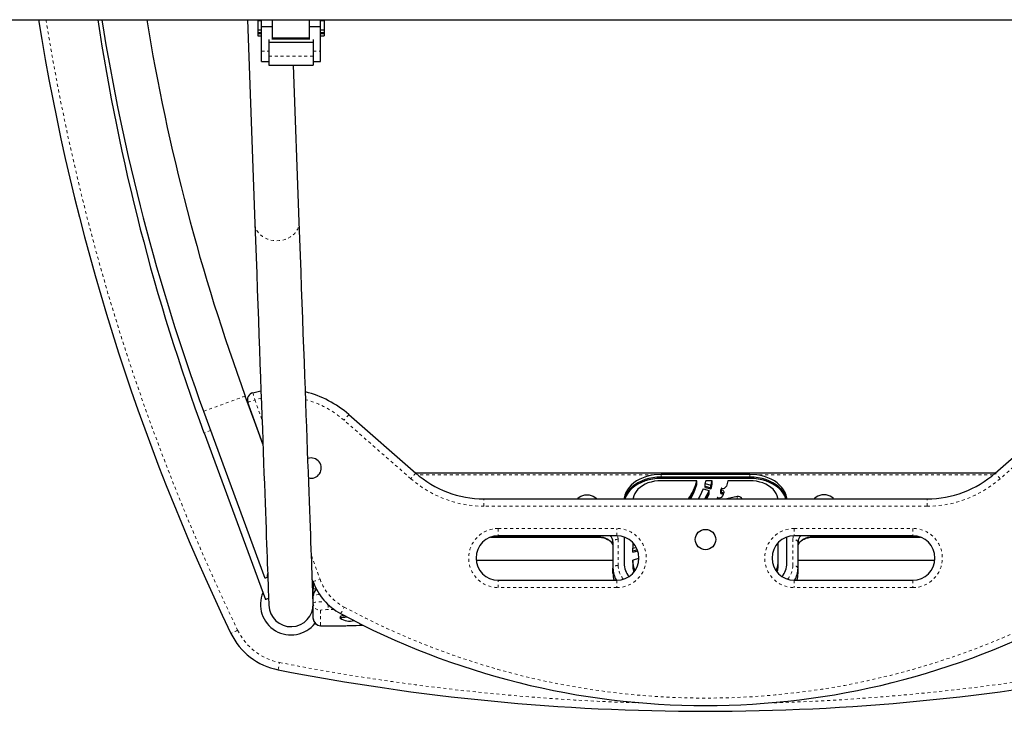
# Model space of a CAD drawing. Units: millimetres. Extents: x 130 to 919, y 482 to 846.
# Drawn here: x 259 to 292, y 625 to 649 of the extents above; entities that cross this region are included whole.
import ezdxf

# ---------------------------------------------------------------- set-up
doc = ezdxf.new("R2010")
doc.units = ezdxf.units.MM
doc.linetypes.add('PHANTOM', pattern=[0.0127, 0.00635, -0.00127, 0.00127, -0.00127, 0.00127, -0.00127])
doc.layers.add('CONTOUR', color=7, linetype='Continuous')

msp = doc.modelspace()

# ---------------------------------------------------------------- linework, layer by layer
at = {"layer": 'CONTOUR', "linetype": 'Continuous', "lineweight": 25}
for p, q in [((254.0134, 648.6544), (309.9924, 648.6544)), ((266.5308, 648.6544), (266.7822, 641.7738)), ((267.0029, 648.6104), (266.8779, 648.6104)), ((266.8779, 648.6104), (266.8779, 648.304)), ((267.0029, 648.4201), (267.0029, 648.6544)), ((267.3779, 648.4201), (267.3779, 648.6544)), ((268.6279, 648.4201), (268.6279, 648.6544)), ((269.0029, 648.4201), (269.0029, 648.6544)), ((269.1279, 648.6104), (269.0029, 648.6104)), ((269.1279, 648.6104), (269.1279, 648.304)), ((267.0029, 648.304), (266.8779, 648.304)), ((266.8779, 648.304), (266.8779, 648.2103)), ((267.0029, 648.2103), (266.8779, 648.2103)), ((266.8779, 648.2103), (266.8779, 648.1769)), ((267.0029, 648.1769), (266.8779, 648.1769)), ((266.8779, 648.1769), (266.8779, 648.1104)), ((267.0029, 648.4201), (267.3779, 648.4201)), ((267.0029, 647.5964), (267.0029, 648.4201)), ((267.3779, 647.9812), (267.3779, 648.4201)), ((268.6279, 648.4201), (269.0029, 648.4201)), ((268.6279, 647.9812), (268.6279, 648.4201)), ((269.0029, 647.5964), (269.0029, 648.4201)), ((269.1279, 648.304), (269.0029, 648.304)), ((269.1279, 648.2103), (269.0029, 648.2103)), ((269.1279, 648.1769), (269.0029, 648.1769)), ((269.1279, 648.304), (269.1279, 648.2103)), ((269.1279, 648.2103), (269.1279, 648.1769)), ((269.1279, 648.1769), (269.1279, 648.1104)), ((266.8779, 648.1104), (267.0029, 648.1104)), ((267.2529, 647.9812), (267.2529, 647.89)), ((267.2529, 647.89), (268.7529, 647.89)), ((267.2529, 647.89), (267.2529, 647.4257)), ((268.6279, 648.0278), (267.3779, 648.0278)), ((267.3779, 648.0038), (268.6279, 648.0038)), ((268.7529, 647.9812), (268.7529, 647.89)), ((268.7529, 647.89), (268.7529, 647.4257)), ((269.0029, 648.1104), (269.1279, 648.1104)), ((267.0029, 647.2411), (267.0029, 647.5964)), ((269.0029, 647.2411), (269.0029, 647.5964)), ((267.0029, 647.2411), (267.2529, 647.2411)), ((267.2529, 647.4257), (267.2529, 647.1137)), ((268.7529, 647.4257), (268.7529, 647.1137)), ((268.7529, 647.2411), (269.0029, 647.2411)), ((267.2529, 647.1137), (268.7529, 647.1137)), ((268.2812, 641.8285), (268.0881, 647.1137)), ((266.8141, 634.9742), (266.4596, 635.9426)), ((267.0543, 634.3255), (266.5439, 635.728)), ((265.051, 635.4268), (267.114, 629.7927)), ((269.9583, 635.3158), (272.215, 633.3391)), ((291.7908, 633.3391), (294.0475, 635.3158)), ((267.0546, 634.3174), (266.8141, 634.9742)), ((266.8141, 634.9742), (266.8185, 634.9735)), ((265.0644, 634.6963), (267.143, 629.0678)), ((291.7852, 633.3343), (272.2205, 633.3343)), ((280.5023, 633.2943), (280.2662, 633.2794)), ((283.5029, 633.2943), (280.5023, 633.2943)), ((283.5029, 633.2069), (280.5023, 633.2069)), ((283.739, 633.2794), (283.5029, 633.2943)), ((283.5029, 633.1627), (280.5023, 633.1627)), ((281.7131, 633.0831), (280.5023, 633.0831)), ((281.7131, 632.9948), (281.7131, 633.0831)), ((281.7131, 632.9506), (281.7131, 632.9948)), ((281.9921, 632.8958), (281.9921, 632.9842)), ((281.9921, 632.9842), (282.1887, 632.9361)), ((281.9921, 632.8958), (282.1887, 632.8477)), ((281.9921, 632.8516), (281.9921, 632.8958)), ((282.2312, 633.0831), (282.0198, 633.0831)), ((282.1887, 632.8477), (282.1887, 632.9361)), ((282.2312, 632.9948), (282.2312, 633.0831)), ((282.2312, 632.9506), (282.2312, 632.9948)), ((282.7551, 633.0831), (282.7077, 632.8972)), ((283.5029, 633.0831), (282.7551, 633.0831)), ((281.9285, 632.8052), (282.1222, 632.7578)), ((281.9921, 632.8516), (282.1887, 632.8035)), ((282.1222, 632.6694), (282.1222, 632.7578)), ((282.1222, 632.6253), (282.1222, 632.6694)), ((282.1887, 632.8035), (282.1887, 632.8477)), ((282.5409, 632.8322), (282.5208, 632.7784)), ((282.5208, 632.7784), (282.5385, 632.7751)), ((282.5208, 632.69), (282.5208, 632.7784)), ((282.5208, 632.69), (282.5385, 632.6867)), ((282.5208, 632.6458), (282.5208, 632.69)), ((282.5208, 632.6458), (282.5385, 632.6425)), ((282.5534, 632.8298), (282.5409, 632.8322)), ((283.0714, 632.5457), (282.7217, 632.4719)), ((274.5212, 632.4719), (289.4846, 632.4719)), ((282.407, 632.5153), (282.3839, 632.4719)), ((282.4217, 632.5114), (282.407, 632.5153)), ((279.0029, 631.2219), (275.0029, 631.2219)), ((289.0029, 631.2219), (285.0029, 631.2219)), ((274.7454, 631.1764), (278.3773, 631.1764)), ((274.8025, 631.1947), (278.3773, 631.1947)), ((278.8773, 631.0179), (278.8773, 630.134)), ((279.2523, 631.1793), (279.2523, 630.2896)), ((279.5685, 630.9544), (279.5523, 630.9494)), ((279.5523, 630.9494), (279.5523, 630.8016)), ((284.4529, 630.2896), (284.4529, 630.9819)), ((284.7529, 630.2896), (284.7529, 631.1791)), ((285.1285, 630.134), (285.1285, 631.0179)), ((285.6285, 631.1947), (289.2033, 631.1947)), ((285.6285, 631.1764), (289.2604, 631.1764)), ((279.5523, 630.7132), (279.5523, 630.8016)), ((279.5523, 630.669), (279.5523, 630.7132)), ((274.2559, 630.4044), (278.8773, 630.4044)), ((279.7469, 630.4536), (279.5523, 630.4038)), ((279.5523, 630.4038), (279.5523, 630.2896)), ((279.5523, 630.3154), (279.5523, 630.4038)), ((279.5523, 630.3154), (279.5523, 630.2012)), ((284.4529, 630.2012), (284.4529, 630.2896)), ((285.1285, 630.4044), (289.7498, 630.4044)), ((278.8773, 629.9572), (278.8773, 630.134)), ((279.5523, 630.2012), (279.5523, 630.157)), ((284.4529, 630.157), (284.4529, 630.2012)), ((285.1285, 629.9572), (285.1285, 630.134)), ((268.7482, 629.6716), (268.7228, 629.7414)), ((268.7265, 629.6392), (268.7529, 629.6122)), ((268.7529, 629.6589), (268.7529, 629.4423)), ((275.0029, 629.7219), (279.0029, 629.7219)), ((285.0029, 629.7219), (289.0029, 629.7219)), ((268.7529, 629.4423), (268.8512, 629.4367)), ((268.7529, 629.201), (268.7529, 629.4423)), ((268.7529, 628.9522), (268.7529, 629.201)), ((268.7529, 628.432), (268.7529, 628.9522)), ((269.6591, 628.4959), (269.6591, 628.4493)), ((269.0029, 628.182), (269.5029, 628.182))]:
    msp.add_line(p, q, dxfattribs=at)
at = {"layer": 'CONTOUR', "linetype": 'PHANTOM', "lineweight": 18}
for p, q in [((267.0029, 647.5964), (267.2529, 647.5964)), ((268.7529, 647.5964), (269.0029, 647.5964)), ((267.2529, 647.4257), (268.7529, 647.4257)), ((266.7788, 635.8135), (267.0246, 635.1381)), ((272.0503, 633.1511), (269.7936, 635.1278)), ((294.2122, 635.1278), (291.9555, 633.1511)), ((280.2662, 633.2794), (272.2851, 633.2794)), ((280.5023, 633.2069), (280.5023, 633.2943)), ((280.5023, 633.1627), (280.5023, 633.2069)), ((283.5029, 633.2069), (283.5029, 633.2943)), ((283.5029, 633.1627), (283.5029, 633.2069)), ((291.7207, 633.2794), (283.739, 633.2794)), ((282.5385, 632.6867), (282.5385, 632.7751)), ((282.5385, 632.6425), (282.5385, 632.6867)), ((283.0714, 632.4719), (283.0714, 632.5457)), ((274.5212, 632.2219), (274.5212, 632.4719)), ((289.4846, 632.2219), (274.5212, 632.2219)), ((289.4846, 632.2219), (289.4846, 632.4719)), ((275.0029, 631.4719), (279.0029, 631.4719)), ((275.0029, 631.4719), (275.0029, 631.2219)), ((278.3773, 631.1947), (278.3773, 631.2219)), ((279.0029, 631.2219), (279.0029, 631.4719)), ((285.0029, 631.4719), (289.0029, 631.4719)), ((285.0029, 631.4719), (285.0029, 631.2219)), ((285.6285, 631.1947), (285.6285, 631.2219)), ((289.0029, 631.4719), (289.0029, 631.2219)), ((278.3773, 631.1764), (278.3773, 631.1947)), ((279.054, 631.1063), (279.054, 630.2224)), ((284.9517, 630.2224), (284.9517, 631.1063)), ((285.6285, 631.1947), (285.6285, 631.1764)), ((268.6931, 630.5539), (268.9832, 629.7571)), ((279.5523, 630.2012), (279.5523, 630.2896)), ((279.5523, 630.157), (279.5523, 630.2012)), ((275.0029, 629.4719), (275.0029, 629.7219)), ((279.0029, 629.7219), (279.0029, 629.4719)), ((285.0029, 629.7219), (285.0029, 629.4719)), ((289.0029, 629.7219), (289.0029, 629.4719)), ((279.0029, 629.4719), (275.0029, 629.4719)), ((289.0029, 629.4719), (285.0029, 629.4719)), ((269.2529, 628.903), (269.2529, 628.7282)), ((269.0029, 628.7035), (269.0029, 628.1833)), ((269.465, 628.7282), (269.2529, 628.7282)), ((269.0029, 628.1833), (269.5029, 628.1833)), ((269.0029, 628.1833), (269.0029, 628.182)), ((269.5029, 628.1833), (269.5029, 628.182))]:
    msp.add_line(p, q, dxfattribs=at)
at = {"layer": 'CONTOUR', "linetype": 'PHANTOM', "lineweight": 18, "flags": 128}
for points in [[(268.2812, 641.8285), (268.2773, 641.745), (268.2594, 641.6626), (268.2281, 641.5827), (268.1837, 641.5069), (268.1272, 641.4366), (268.0596, 641.3731), (267.9822, 641.3175), (267.8964, 641.271), (267.8038, 641.2343), (267.7061, 641.2082), (267.6051, 641.1931), (267.5029, 641.1894), (267.4011, 641.197), (267.3018, 641.2159), (267.2067, 641.2458), (267.1177, 641.2859), (267.0365, 641.3357), (266.9644, 641.3941), (266.9029, 641.4601), (266.8532, 641.5325), (266.816, 641.6098), (266.7922, 641.6908), (266.7822, 641.7738)], [(265.051, 635.4268), (265.0527, 635.4275), (265.0657, 635.4322), (265.0917, 635.4417), (265.13, 635.4558), (265.1799, 635.474), (265.2406, 635.4963), (265.3108, 635.522), (265.3894, 635.5507), (265.4747, 635.582), (265.5653, 635.6151), (265.6594, 635.6496), (265.7553, 635.6847), (265.8512, 635.7198), (265.9453, 635.7543), (266.0359, 635.7875), (266.1212, 635.8187), (266.1998, 635.8475), (266.27, 635.8732), (266.3307, 635.8954), (266.3806, 635.9137), (266.4189, 635.9277), (266.4448, 635.9372), (266.4579, 635.942), (266.4596, 635.9426)], [(266.7116, 636.0543), (266.7129, 636.0496), (266.7168, 636.0359), (266.723, 636.0137), (266.7313, 635.9837), (266.7415, 635.9472), (266.7531, 635.9056), (266.7657, 635.8604), (266.7788, 635.8135)], [(266.998, 635.8665), (266.9875, 635.8643), (266.7788, 635.8135)], [(266.5439, 635.728), (266.5484, 635.7296), (266.5618, 635.7345), (266.5835, 635.7424), (266.6127, 635.753), (266.6483, 635.766), (266.6889, 635.7807), (266.733, 635.7968), (266.7788, 635.8135)], [(269.9583, 635.3158), (269.9552, 635.3122), (269.9458, 635.3015), (269.9306, 635.2841), (269.9101, 635.2607), (269.8851, 635.2322), (269.8566, 635.1997), (269.8257, 635.1644), (269.7936, 635.1278)], [(265.2883, 634.7789), (265.2537, 634.7662), (265.1931, 634.7438), (265.1432, 634.7254), (265.105, 634.7113), (265.0791, 634.7017), (265.066, 634.6969), (265.0644, 634.6963)], [(272.215, 633.3391), (272.2118, 633.3355), (272.2025, 633.3248), (272.1872, 633.3074), (272.1668, 633.284), (272.1418, 633.2555), (272.1133, 633.223), (272.0824, 633.1877), (272.0503, 633.1511)], [(291.9555, 633.1511), (291.9234, 633.1877), (291.8925, 633.223), (291.864, 633.2555), (291.839, 633.284), (291.8185, 633.3074), (291.8033, 633.3248), (291.7939, 633.3355), (291.7908, 633.3391)], [(279.0342, 631.2213), (279.0457, 631.1811), (279.054, 631.1063)], [(284.9517, 631.1063), (284.9601, 631.1811), (284.9716, 631.2213)], [(268.7482, 629.6716), (268.7528, 629.6732), (268.7661, 629.6781), (268.7878, 629.686), (268.8171, 629.6966), (268.8527, 629.7096), (268.8933, 629.7243), (268.9373, 629.7404), (268.9832, 629.7571)], [(268.9666, 629.2416), (268.9315, 629.239), (268.8699, 629.2329), (268.8199, 629.2258), (268.783, 629.218), (268.7605, 629.2096), (268.7529, 629.201)], [(268.7529, 628.9522), (268.7605, 628.9609), (268.783, 628.9692), (268.8199, 628.977), (268.8699, 628.9841), (268.9315, 628.9902), (269.0029, 628.9952), (269.0819, 628.9988), (269.1563, 629.0009)], [(269.2529, 628.7282), (269.2041, 628.7278), (269.1572, 628.7264), (269.114, 628.7241), (269.0761, 628.721), (269.045, 628.7172), (269.0219, 628.713), (269.0077, 628.7083), (269.0029, 628.7035)], [(269.6797, 628.5945), (269.682, 628.5987), (269.6887, 628.6113), (269.6997, 628.6316), (269.7144, 628.659), (269.7324, 628.6923), (269.7528, 628.7304), (269.7751, 628.7717), (269.7982, 628.8146)], [(266.2014, 628.0357), (266.1575, 628.0145), (266.1152, 627.9942), (266.0763, 627.9754), (266.0422, 627.9589), (266.0142, 627.9454), (265.9934, 627.9354), (265.9806, 627.9292), (265.9762, 627.9271)], [(267.5699, 626.6965), (267.5708, 626.7012), (267.5736, 626.7152), (267.578, 626.7378), (267.584, 626.7684), (267.5913, 626.8055), (267.5996, 626.8479), (267.6086, 626.894), (267.618, 626.9418)]]:
    msp.add_lwpolyline(points, dxfattribs=at)
at = {"layer": 'CONTOUR', "linetype": 'Continuous', "lineweight": 25, "flags": 128}
for points in [[(266.7822, 641.7738), (266.8032, 641.199), (266.8238, 640.636), (266.8439, 640.0851), (266.8636, 639.5462), (266.8828, 639.0195), (266.9016, 638.5052), (266.92, 638.0032), (266.9379, 637.5138), (266.9553, 637.037), (266.9722, 636.573), (266.9887, 636.1217), (267.0047, 635.6834), (267.0203, 635.2581), (267.0353, 634.8458), (267.0499, 634.4467), (267.064, 634.0609), (267.0776, 633.6884), (267.0907, 633.3293), (267.1034, 632.9837), (267.1155, 632.6517), (267.1271, 632.3333), (267.1383, 632.0285), (267.1489, 631.7375), (267.159, 631.4604), (267.1686, 631.1971), (267.1777, 630.9477), (267.1863, 630.7123), (267.1944, 630.4909), (267.202, 630.2836), (267.2091, 630.0904), (267.2156, 629.9114), (267.2216, 629.7465), (267.2271, 629.5959), (267.2321, 629.4595), (267.2366, 629.3374), (267.2405, 629.2296), (267.2439, 629.1361), (267.2468, 629.057), (267.2492, 628.9922), (267.251, 628.9419), (267.2523, 628.9059), (267.2531, 628.8843), (267.2534, 628.8771)], [(268.7524, 628.9318), (268.7521, 628.939), (268.7513, 628.9606), (268.75, 628.9966), (268.7482, 629.047), (268.7458, 629.1118), (268.7429, 629.1909), (268.7395, 629.2844), (268.7356, 629.3922), (268.7311, 629.5143), (268.7261, 629.6506), (268.7206, 629.8013), (268.7146, 629.9661), (268.7081, 630.1452), (268.701, 630.3384), (268.6934, 630.5457), (268.6853, 630.7671), (268.6767, 631.0025), (268.6676, 631.2518), (268.658, 631.5151), (268.6479, 631.7923), (268.6373, 632.0833), (268.6261, 632.388), (268.6145, 632.7064), (268.6024, 633.0385), (268.5897, 633.3841), (268.5766, 633.7432), (268.563, 634.1157), (268.5489, 634.5015), (268.5343, 634.9006), (268.5193, 635.3128), (268.5037, 635.7382), (268.4877, 636.1765), (268.4712, 636.6278), (268.4543, 637.0918), (268.4369, 637.5686), (268.419, 638.058), (268.4006, 638.5599), (268.3818, 639.0743), (268.3626, 639.601), (268.3429, 640.1398), (268.3228, 640.6908), (268.3022, 641.2537), (268.2812, 641.8285)], [(266.7116, 636.0543), (266.9364, 636.109), (266.9888, 636.1196)], [(280.2662, 633.2794), (280.1374, 633.2568), (280.0127, 633.2247), (279.8935, 633.1834), (279.7812, 633.1334), (279.677, 633.0753), (279.5821, 633.0097), (279.4976, 632.9373), (279.4244, 632.859), (279.3634, 632.7757), (279.3152, 632.6883), (279.2804, 632.5977), (279.2593, 632.5051), (279.2552, 632.4719)], [(280.5023, 633.2069), (280.3623, 633.2013), (280.2241, 633.1847), (280.0894, 633.1573), (279.9599, 633.1194), (279.8372, 633.0714), (279.7229, 633.0141), (279.6184, 632.948), (279.525, 632.8741), (279.4439, 632.7933), (279.3761, 632.7065), (279.3224, 632.6149), (279.2836, 632.5197), (279.2701, 632.4719)], [(280.5023, 633.2069), (280.3623, 633.2013), (280.2241, 633.1847), (280.0894, 633.1573), (279.9599, 633.1194), (279.8372, 633.0714), (279.7229, 633.0141), (279.6184, 632.948), (279.525, 632.8741), (279.4439, 632.7933), (279.3761, 632.7065), (279.3224, 632.6149), (279.2836, 632.5197), (279.2701, 632.4719)], [(284.7351, 632.4719), (284.7216, 632.5197), (284.6828, 632.6149), (284.6292, 632.7065), (284.5613, 632.7933), (284.4802, 632.8741), (284.3868, 632.948), (284.2823, 633.0141), (284.168, 633.0714), (284.0453, 633.1194), (283.9158, 633.1573), (283.7811, 633.1847), (283.6429, 633.2013), (283.5029, 633.2069)], [(284.7351, 632.4719), (284.7216, 632.5197), (284.6828, 632.6149), (284.6292, 632.7065), (284.5613, 632.7933), (284.4802, 632.8741), (284.3868, 632.948), (284.2823, 633.0141), (284.168, 633.0714), (284.0453, 633.1194), (283.9158, 633.1573), (283.7811, 633.1847), (283.6429, 633.2013), (283.5029, 633.2069)], [(284.75, 632.4719), (284.7459, 632.5051), (284.7248, 632.5977), (284.69, 632.6883), (284.6418, 632.7757), (284.5808, 632.859), (284.5076, 632.9373), (284.4231, 633.0097), (284.3282, 633.0753), (284.224, 633.1334), (284.1117, 633.1834), (283.9925, 633.2247), (283.8678, 633.2568), (283.739, 633.2794)], [(280.5023, 633.1627), (280.3623, 633.1571), (280.2241, 633.1405), (280.0894, 633.1131), (279.9599, 633.0752), (279.8372, 633.0272), (279.7229, 632.9699), (279.6184, 632.9038), (279.525, 632.8299), (279.4439, 632.7491), (279.3761, 632.6623), (279.3224, 632.5707), (279.2836, 632.4755), (279.2825, 632.4719)], [(280.5023, 633.0831), (280.3878, 633.0782), (280.2749, 633.0636), (280.1654, 633.0395), (280.0608, 633.0062), (279.9626, 632.9642), (279.8723, 632.9142), (279.7912, 632.8568), (279.7204, 632.793), (279.6611, 632.7236), (279.614, 632.6496), (279.5799, 632.5722), (279.5592, 632.4924), (279.5561, 632.4719)], [(281.485, 632.4719), (281.6144, 632.7181), (281.7131, 632.9948)], [(281.485, 632.4719), (281.6144, 632.7181), (281.7131, 632.9948)], [(281.5082, 632.4719), (281.6144, 632.6739), (281.7131, 632.9506)], [(284.7227, 632.4719), (284.7216, 632.4755), (284.6828, 632.5707), (284.6292, 632.6623), (284.5613, 632.7491), (284.4802, 632.8299), (284.3868, 632.9038), (284.2823, 632.9699), (284.168, 633.0272), (284.0453, 633.0752), (283.9158, 633.1131), (283.7811, 633.1405), (283.6429, 633.1571), (283.5029, 633.1627)], [(284.4491, 632.4719), (284.446, 632.4924), (284.4253, 632.5722), (284.3912, 632.6496), (284.3441, 632.7236), (284.2848, 632.793), (284.214, 632.8568), (284.1329, 632.9142), (284.0426, 632.9642), (283.9444, 633.0062), (283.8398, 633.0395), (283.7303, 633.0636), (283.6175, 633.0782), (283.5029, 633.0831)], [(277.6746, 632.4719), (277.6911, 632.491), (277.7377, 632.5312), (277.7946, 632.5642), (277.8594, 632.5887), (277.9297, 632.6038), (278.0029, 632.6089), (278.076, 632.6038), (278.1464, 632.5887), (278.2112, 632.5642), (278.2681, 632.5312), (278.3147, 632.491), (278.3311, 632.4719)], [(281.9285, 632.8052), (281.8107, 632.558), (281.7567, 632.4719)], [(282.0287, 632.4719), (282.0708, 632.5553), (282.1222, 632.6694)], [(282.0287, 632.4719), (282.0708, 632.5553), (282.1222, 632.6694)], [(282.0515, 632.4719), (282.0708, 632.5111), (282.1222, 632.6253)], [(282.6267, 632.6654), (282.6311, 632.6826), (282.6306, 632.7002), (282.6252, 632.7173), (282.6152, 632.7333), (282.6008, 632.7476), (282.5828, 632.7597), (282.5617, 632.7689), (282.5385, 632.7751)], [(286.3311, 632.4719), (286.3147, 632.491), (286.2681, 632.5312), (286.2112, 632.5642), (286.1464, 632.5887), (286.076, 632.6038), (286.0029, 632.6089), (285.9297, 632.6038), (285.8594, 632.5887), (285.7946, 632.5642), (285.7377, 632.5312), (285.6911, 632.491), (285.6746, 632.4719)], [(277.9745, 632.4719), (278.0029, 632.4732), (278.0313, 632.4719)], [(285.9745, 632.4719), (286.0029, 632.4732), (286.0313, 632.4719)], [(278.3773, 631.1947), (278.4641, 631.1893), (278.5483, 631.1733), (278.6273, 631.1473), (278.6987, 631.1119), (278.7603, 631.0684), (278.8103, 631.0179), (278.8471, 630.962), (278.8697, 630.9025), (278.8773, 630.8411)], [(278.3773, 631.1947), (278.4641, 631.1893), (278.5483, 631.1733), (278.6273, 631.1473), (278.6987, 631.1119), (278.7603, 631.0684), (278.8103, 631.0179), (278.8471, 630.962), (278.8697, 630.9025), (278.8773, 630.8411)], [(278.3773, 631.1764), (278.4159, 631.1754), (278.4922, 631.1677), (278.5654, 631.1525), (278.6334, 631.1307), (278.6943, 631.1031), (278.7468, 631.0711), (278.7898, 631.0362), (278.8229, 631), (278.8462, 630.9637), (278.8471, 630.9615)], [(285.1285, 630.8411), (285.1361, 630.9025), (285.1587, 630.962), (285.1955, 631.0179), (285.2455, 631.0684), (285.3071, 631.1119), (285.3785, 631.1473), (285.4575, 631.1733), (285.5417, 631.1893), (285.6285, 631.1947)], [(285.1285, 630.8411), (285.1361, 630.9025), (285.1587, 630.962), (285.1955, 631.0179), (285.2455, 631.0684), (285.3071, 631.1119), (285.3785, 631.1473), (285.4575, 631.1733), (285.5417, 631.1893), (285.6285, 631.1947)], [(285.1613, 630.9655), (285.1653, 630.9742), (285.1908, 631.0098), (285.2289, 631.0478), (285.2765, 631.0829), (285.3329, 631.1138), (285.3969, 631.1395), (285.4671, 631.159), (285.5416, 631.1714), (285.6146, 631.1762), (285.6285, 631.1764)], [(279.5523, 630.8016), (279.6343, 630.8242), (279.6609, 630.8319)], [(279.5523, 630.7132), (279.6343, 630.7358), (279.6977, 630.7543)], [(279.5523, 630.7132), (279.6343, 630.7358), (279.6977, 630.7543)], [(279.5523, 630.669), (279.6343, 630.6916), (279.7126, 630.7146)], [(267.114, 629.7927), (267.115, 629.793), (267.1277, 629.7977), (267.1546, 629.8075), (267.1951, 629.8224)], [(267.2185, 629.8309), (267.2159, 629.83), (267.1951, 629.8224)], [(267.245, 629.1055), (267.2041, 629.0904), (267.1704, 629.0779), (267.1499, 629.0704), (267.143, 629.0678)], [(269.6633, 628.444), (269.6591, 628.4491), (269.6658, 628.456), (269.6863, 628.4626), (269.7198, 628.4686), (269.7648, 628.4739), (269.8196, 628.4781), (269.8819, 628.4812), (269.8919, 628.4815)]]:
    msp.add_lwpolyline(points, dxfattribs=at)
at = {"layer": 'CONTOUR', "linetype": 'Continuous', "lineweight": 25}
msp.add_circle((282.0029, 631.097), 0.3438, dxfattribs=at)
for centre, radius, start, end in [((333.5316, 660.5043), 75, 189.090707, 205.744711), ((331.4328, 659.2073), 70.75, 188.578084, 200.270096), ((331.4876, 659.7527), 70.75, 189.025055, 200.110322), ((331.4876, 659.7527), 69.25, 189.222231, 200.110322), ((266.7788, 635.8135), 0.25, 105.58827, 200), ((267.6522, 632.683), 3.5, 48.78405, 76.12979), ((268.682, 633.5083), 0.3438, 255.74275, 108.44193), ((274.5212, 635.9719), 3.5, 228.78405, 270), ((289.4846, 635.9719), 3.5, 270, 311.21595), ((279.9343, 633.5463), 1.8381, 324.23239, 345.40528), ((279.973, 633.6031), 2.1118, 342.95958, 345.74747), ((280.0451, 633.6365), 2.2551, 341.90685, 345.79646), ((280.0454, 633.548), 2.2548, 341.9067, 345.79686), ((280.0454, 633.5038), 2.2548, 341.9067, 345.79686), ((282.5897, 632.9572), 0.1324, 254.07073, 333.05073), ((279.823, 633.725), 2.4944, 329.84455, 337.18674), ((282.467, 632.6449), 0.141, 251.22705, 326.58832), ((282.521, 632.5638), 0.1241, 39.20809, 81.91117), ((282.5172, 632.51), 0.1342, 49.46309, 80.8605), ((280.1678, 633.6593), 2.6521, 335.68477, 337.9895), ((283.1122, 632.4146), 0.1373, 24.69225, 107.29111), ((275.0029, 630.4719), 0.75, 90, 270), ((278.5842, 631.0088), 0.2932, 1.76852, 46.61835), ((279.0029, 630.4719), 0.75, 270, 90), ((285.0029, 630.4719), 0.75, 90, 270), ((285.4216, 631.0088), 0.2932, 133.38165, 178.23148), ((289.0029, 630.4719), 0.75, 270, 90), ((279.9575, 630.3042), 0.7054, 181.18289, 220.27388), ((280.062, 630.2945), 0.5097, 180.5492, 209.51428), ((283.9435, 630.2944), 0.5095, 330.53858, 359.45679), ((284.0536, 630.3019), 0.6995, 319.57952, 358.98851), ((279.6903, 630.1436), 0.8131, 180.67585, 211.23926), ((279.6472, 629.9589), 0.7699, 180.12469, 197.92629), ((280.0476, 630.2034), 0.4954, 180.24926, 203.20347), ((280.0436, 630.1586), 0.4913, 180.18753, 199.60022), ((283.9576, 630.2033), 0.4953, 336.85471, 359.75244), ((283.9617, 630.1586), 0.4913, 340.46, 359.81321), ((284.3207, 630.1421), 0.8079, 328.6601, 359.42478), ((284.3586, 629.9589), 0.7699, 342.07371, 359.87531), ((270.6276, 630.3556), 2, 200, 241.70775), ((268.0029, 628.9044), 1.0313, 156.92834, 321.88744), ((268.9993, 629.204), 0.2465, 121.43125, 180.68667), ((268.0029, 628.9044), 0.75, 182.09234, 2.09234), ((282.0029, 651.4886), 26, 241.70775, 298.29225), ((269.0029, 628.432), 0.25, 180, 270), ((269.795, 628.1881), 0.3365, 87.24354, 113.82029), ((269.9957, 628.9243), 0.5832, 235.60987, 283.49085), ((268.0029, 628.9044), 2.25, 205.74471, 258.90479), ((269.5345, 643.6526), 15.4706, 269.88291, 273.34662), ((282.0029, 700.2947), 75, 258.904794, 281.095206)]:
    msp.add_arc(centre, radius, start, end, dxfattribs=at)
at = {"layer": 'CONTOUR', "linetype": 'PHANTOM', "lineweight": 18}
for centre, radius, start, end in [((333.5316, 660.5043), 74.75, 189.12137, 205.744711), ((267.6522, 632.683), 3.25, 48.78405, 74.86502), ((274.5212, 635.9719), 3.75, 228.78405, 270), ((289.4846, 635.9719), 3.75, 270, 311.21595), ((275.0029, 630.4719), 1, 90, 270), ((279.0029, 630.4719), 1, 270, 90), ((285.0029, 630.4719), 1, 90, 270), ((289.0029, 630.4719), 1, 270, 90), ((279.0407, 630.912), 0.1947, 86.06545, 147.06473), ((284.9651, 630.912), 0.1947, 32.93527, 93.93455), ((279.0407, 630.0281), 0.1947, 86.06619, 147.06399), ((279.7965, 630.2363), 0.7426, 181.07547, 220.20817), ((284.2149, 630.2342), 0.737, 319.63705, 359.07932), ((284.9651, 630.0281), 0.1947, 32.93601, 93.93381), ((270.6276, 630.3556), 1.75, 200, 241.70775), ((269.0023, 628.9529), 0.2494, 180.14185, 270.14093), ((282.0029, 651.4886), 25.75, 241.70775, 298.29225), ((269.0023, 628.4327), 0.2494, 180.14131, 270.14147), ((268.0029, 628.9044), 2, 205.74471, 258.90479), ((269.5341, 643.4299), 15.2466, 269.88285, 273.3461), ((282.0029, 700.2947), 74.75, 258.904794, 268.381076), ((282.0029, 700.2947), 74.75, 271.618924, 281.095206)]:
    msp.add_arc(centre, radius, start, end, dxfattribs=at)
at = {"layer": 'CONTOUR', "linetype": 'Continuous', "lineweight": 25}
msp.add_ellipse((267.9565, 629.673), major_axis=(-0.2966, 0.8102), ratio=0.8692867, start_param=0.9320439, end_param=1.0860067, dxfattribs=at)

doc.saveas('drawing.dxf')
